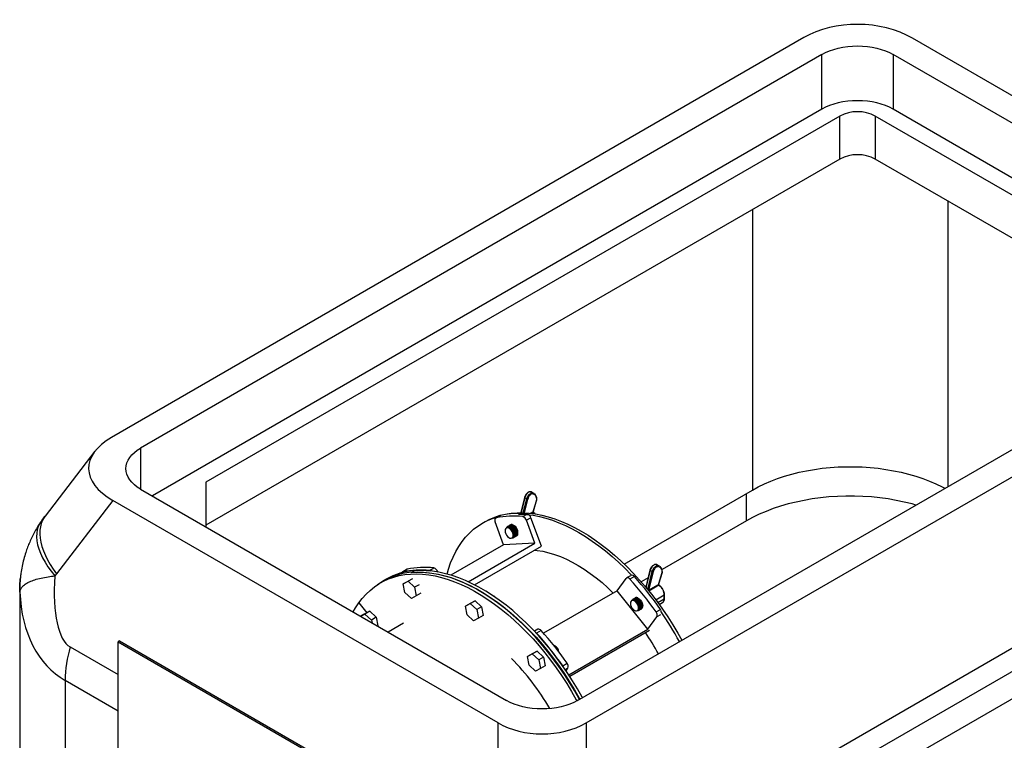
# Model space of a CAD drawing. Units: inches. Extents: x 0.45 to 8.13, y 4.43 to 8.2.
# Drawn here: x 2.09 to 2.93, y 7.59 to 8.2 of the extents above; entities that cross this region are included whole.
import ezdxf

# ---------------------------------------------------------------- set-up
doc = ezdxf.new("R2010")
doc.units = ezdxf.units.IN
doc.header["$MEASUREMENT"] = 0

msp = doc.modelspace()

# ---------------------------------------------------------------- linework, layer by layer
at = {"color": 7, "linetype": 'Continuous', "lineweight": 25}
for p, q in [((2.76284, 8.18683), (2.17281, 7.84622)), ((3.17483, 8.002), (2.85562, 8.18627)), ((2.77844, 8.17252), (2.1976, 7.8372)), ((2.77844, 8.12586), (2.77844, 8.17252)), ((3.15093, 7.99247), (2.83905, 8.17252)), ((2.83905, 8.17252), (2.83905, 8.12586)), ((2.77844, 8.12586), (2.20771, 7.79638)), ((3.14083, 7.95164), (2.83905, 8.12586)), ((2.79359, 8.12002), (2.25316, 7.80804)), ((2.79359, 8.0834), (2.79359, 8.12002)), ((3.09538, 7.9633), (2.8239, 8.12002)), ((2.8239, 8.12002), (2.8239, 8.0834)), ((2.79359, 8.0834), (2.25316, 7.77141)), ((3.09538, 7.92668), (2.8239, 8.0834)), ((2.88577, 8.04768), (2.88577, 7.8044)), ((2.71909, 8.04039), (2.71909, 7.80142)), ((2.5701, 7.62217), (3.15093, 7.95748)), ((2.57731, 7.60301), (3.17475, 7.9479)), ((3.31755, 7.86459), (2.72752, 7.52397)), ((3.33315, 7.85027), (2.75231, 7.51496)), ((2.15865, 7.83443), (2.11608, 7.77921)), ((2.1976, 7.8372), (2.1976, 7.80222)), ((2.6289, 7.48701), (3.20468, 7.8194)), ((2.25316, 7.80804), (2.25316, 7.77014)), ((2.1976, 7.80222), (2.50949, 7.62217)), ((2.53118, 7.79894), (2.52946, 7.79993)), ((2.53306, 7.79844), (2.53134, 7.79943)), ((2.53306, 7.79844), (2.5335, 7.79814)), ((2.60989, 7.73838), (2.71909, 7.80142)), ((2.71404, 7.77518), (2.71404, 7.79851)), ((2.17386, 7.79259), (2.12575, 7.73019)), ((2.50228, 7.60301), (2.17386, 7.79259)), ((2.52483, 7.79512), (2.52162, 7.78217)), ((2.525, 7.79492), (2.52185, 7.78217)), ((2.5238, 7.78213), (2.52672, 7.79393)), ((2.5275, 7.79373), (2.52462, 7.7821)), ((2.52672, 7.79393), (2.525, 7.79492)), ((2.53245, 7.78347), (2.53544, 7.79329)), ((2.53245, 7.78387), (2.53528, 7.79316)), ((2.52332, 7.77877), (2.5271, 7.78096)), ((2.52993, 7.78168), (2.53205, 7.7829)), ((2.53242, 7.78222), (2.53121, 7.78152)), ((2.53245, 7.78301), (2.53245, 7.78387)), ((2.53273, 7.78223), (2.53268, 7.78228)), ((2.49115, 7.77447), (2.48913, 7.77331)), ((2.50704, 7.75488), (2.49985, 7.77431)), ((2.50408, 7.7797), (2.50029, 7.77751)), ((2.50442, 7.77983), (2.50063, 7.77764)), ((2.50408, 7.7797), (2.50442, 7.77983)), ((2.53027, 7.77782), (2.52649, 7.77563)), ((2.53367, 7.75621), (2.52649, 7.77563)), ((2.53926, 7.7535), (2.53027, 7.77782)), ((2.71404, 7.77518), (2.64206, 7.73362)), ((2.50987, 7.76942), (2.50926, 7.76907)), ((2.51077, 7.77052), (2.51029, 7.77024)), ((2.51279, 7.77168), (2.51231, 7.77141)), ((2.47667, 7.7233), (2.53367, 7.75621)), ((2.53367, 7.75621), (2.50704, 7.75488)), ((2.51412, 7.76066), (2.51473, 7.76101)), ((2.51565, 7.76096), (2.51612, 7.76124)), ((2.51767, 7.76213), (2.51814, 7.76241)), ((2.50704, 7.75488), (2.46198, 7.72887)), ((2.48226, 7.7206), (2.53926, 7.7535)), ((2.42453, 7.73377), (2.42074, 7.73159)), ((2.42487, 7.73391), (2.42108, 7.73172)), ((2.42453, 7.73377), (2.42487, 7.73391)), ((2.42831, 7.73108), (2.42832, 7.73109)), ((2.42831, 7.73108), (2.42831, 7.73108)), ((2.42853, 7.73143), (2.43105, 7.73289)), ((2.42865, 7.73112), (2.42853, 7.73143)), ((2.43118, 7.73257), (2.43105, 7.73289)), ((2.44377, 7.73285), (2.44755, 7.73503)), ((2.45072, 7.73189), (2.45029, 7.73164)), ((2.45085, 7.73155), (2.45072, 7.73189)), ((2.63174, 7.7332), (2.62816, 7.71875)), ((2.63191, 7.733), (2.62833, 7.71854)), ((2.62984, 7.71671), (2.63363, 7.73201)), ((2.63441, 7.73181), (2.63052, 7.71611)), ((2.63363, 7.73201), (2.63191, 7.733)), ((2.63809, 7.73701), (2.63637, 7.738)), ((2.63997, 7.73651), (2.63825, 7.7375)), ((2.63936, 7.72155), (2.64235, 7.73137)), ((2.63936, 7.72195), (2.64219, 7.73123)), ((2.63997, 7.73651), (2.64041, 7.73621)), ((2.12575, 7.73019), (2.1244, 7.72832)), ((2.40435, 7.72366), (2.40205, 7.72233)), ((2.407, 7.72546), (2.40448, 7.72401)), ((2.4214, 7.72142), (2.4256, 7.72367)), ((2.42528, 7.72366), (2.4214, 7.72142)), ((2.42948, 7.72591), (2.4256, 7.72367)), ((2.4256, 7.72367), (2.4312, 7.71857)), ((2.60387, 7.71563), (2.61151, 7.7262)), ((2.61519, 7.72846), (2.61191, 7.72656)), ((2.61851, 7.72772), (2.61472, 7.72553)), ((2.63014, 7.72674), (2.62424, 7.72333)), ((2.0945, 7.71531), (2.0945, 7.4435)), ((2.4228, 7.71407), (2.4214, 7.72142)), ((2.4284, 7.70897), (2.4228, 7.71407)), ((2.43508, 7.72081), (2.4312, 7.71857)), ((2.4312, 7.71857), (2.4326, 7.71122)), ((2.60387, 7.71563), (2.54112, 7.67941)), ((2.62999, 7.6828), (2.60387, 7.71563)), ((2.62842, 7.71977), (2.62766, 7.71934)), ((2.63052, 7.71611), (2.63896, 7.72098)), ((2.63933, 7.72029), (2.63089, 7.71542)), ((2.63936, 7.72108), (2.63936, 7.72195)), ((2.63964, 7.72031), (2.63959, 7.72035)), ((2.38375, 7.7054), (2.38349, 7.70525)), ((2.38349, 7.70525), (2.39031, 7.69677)), ((2.4326, 7.71122), (2.4284, 7.70897)), ((2.43649, 7.71346), (2.4326, 7.71122)), ((2.47846, 7.70476), (2.48266, 7.70701)), ((2.48266, 7.70701), (2.47862, 7.70468)), ((2.48266, 7.70701), (2.48826, 7.70191)), ((2.61678, 7.7075), (2.61617, 7.70715)), ((2.61768, 7.70859), (2.6172, 7.70832)), ((2.6197, 7.70976), (2.61922, 7.70949)), ((2.62015, 7.70994), (2.6197, 7.70976)), ((2.64401, 7.71178), (2.63692, 7.70769)), ((2.63843, 7.70564), (2.64401, 7.70886)), ((2.63968, 7.70394), (2.64253, 7.70559)), ((2.64253, 7.70559), (2.64264, 7.70566)), ((2.64401, 7.70886), (2.64401, 7.71178)), ((2.64418, 7.70909), (2.64418, 7.71201)), ((2.38868, 7.6959), (2.39288, 7.69815)), ((2.39288, 7.69815), (2.38884, 7.69582)), ((2.39288, 7.69815), (2.39848, 7.69305)), ((2.47846, 7.70476), (2.47442, 7.70243)), ((2.47442, 7.70243), (2.47862, 7.70468)), ((2.47582, 7.69508), (2.47442, 7.70243)), ((2.47862, 7.70468), (2.48422, 7.69958)), ((2.48826, 7.70191), (2.48422, 7.69958)), ((2.48422, 7.69958), (2.48563, 7.69223)), ((2.48826, 7.70191), (2.48967, 7.69456)), ((2.62103, 7.69874), (2.62164, 7.69909)), ((2.62256, 7.69904), (2.62303, 7.69931)), ((2.62458, 7.70021), (2.62478, 7.70032)), ((2.63697, 7.69756), (2.64075, 7.69975)), ((2.64018, 7.70324), (2.63981, 7.70402)), ((2.64116, 7.70187), (2.64008, 7.70418)), ((2.38868, 7.6959), (2.38522, 7.69391)), ((2.38524, 7.69389), (2.38884, 7.69582)), ((2.38884, 7.69582), (2.39444, 7.69072)), ((2.39848, 7.69305), (2.39444, 7.69072)), ((2.39444, 7.69072), (2.3949, 7.68832)), ((2.39848, 7.69305), (2.39989, 7.6857)), ((2.48143, 7.68998), (2.47582, 7.69508)), ((2.48563, 7.69223), (2.48143, 7.68998)), ((2.48967, 7.69456), (2.48563, 7.69223)), ((2.62999, 7.6828), (2.63763, 7.69337)), ((2.64091, 7.69526), (2.63763, 7.69337)), ((2.39989, 7.6857), (2.39966, 7.68557)), ((2.42182, 7.68789), (2.40873, 7.68034)), ((2.53614, 7.68282), (2.53329, 7.68118)), ((2.53896, 7.6818), (2.53517, 7.67961)), ((2.56265, 7.64392), (2.62999, 7.6828)), ((2.56338, 7.6428), (2.63135, 7.68204)), ((2.17971, 7.67297), (2.17845, 7.67224)), ((2.17845, 7.55835), (2.17845, 7.67224)), ((2.17845, 7.67224), (2.41078, 7.53812)), ((2.17971, 7.67297), (2.41204, 7.53884)), ((2.13754, 7.66778), (2.17845, 7.64417)), ((2.53134, 7.66194), (2.53554, 7.66418)), ((2.53554, 7.66418), (2.5315, 7.66185)), ((2.53554, 7.66418), (2.54114, 7.65909)), ((2.53134, 7.66194), (2.5273, 7.6596)), ((2.5273, 7.6596), (2.5315, 7.66185)), ((2.5287, 7.65226), (2.5273, 7.6596)), ((2.5315, 7.66185), (2.5371, 7.65675)), ((2.54114, 7.65909), (2.5371, 7.65675)), ((2.5371, 7.65675), (2.53851, 7.64941)), ((2.54114, 7.65909), (2.54255, 7.65174)), ((2.53431, 7.64716), (2.5287, 7.65226)), ((2.53851, 7.64941), (2.53431, 7.64716)), ((2.54255, 7.65174), (2.53851, 7.64941)), ((2.55742, 7.65164), (2.5612, 7.65383)), ((2.55758, 7.65138), (2.55742, 7.65164)), ((2.56186, 7.64963), (2.55967, 7.64837)), ((2.56029, 7.64746), (2.56186, 7.64963)), ((2.17845, 7.61317), (2.13321, 7.63929)), ((2.13321, 7.63929), (2.13321, 7.53265)), ((2.50228, 7.54199), (2.50228, 7.60301)), ((2.57731, 7.60301), (2.57731, 7.54199))]:
    msp.add_line(p, q, dxfattribs=at)
at = {"color": 7, "linetype": 'Continuous', "lineweight": 25, "flags": 128}
for points in [[(2.77844, 8.17252), (2.78156, 8.17415), (2.78493, 8.17559), (2.78854, 8.17684), (2.79234, 8.17788), (2.7963, 8.1787), (2.80038, 8.17929), (2.80454, 8.17964), (2.80874, 8.17976), (2.81295, 8.17964), (2.81711, 8.17929), (2.82119, 8.1787), (2.82515, 8.17788), (2.82895, 8.17684), (2.83255, 8.17559), (2.83593, 8.17415), (2.83905, 8.17252)], [(2.83905, 8.12586), (2.83593, 8.12749), (2.83255, 8.12893), (2.82895, 8.13018), (2.82515, 8.13122), (2.82119, 8.13204), (2.81711, 8.13263), (2.81295, 8.13298), (2.80874, 8.1331), (2.80454, 8.13298), (2.80038, 8.13263), (2.7963, 8.13204), (2.79234, 8.13122), (2.78854, 8.13018), (2.78493, 8.12893), (2.78156, 8.12749), (2.77844, 8.12586)], [(2.1976, 7.80222), (2.19478, 7.80401), (2.19227, 7.80596), (2.19011, 7.80805), (2.18831, 7.81024), (2.1869, 7.81253), (2.18587, 7.81488), (2.18526, 7.81729), (2.18505, 7.81971), (2.18526, 7.82214), (2.18587, 7.82454), (2.1869, 7.82689), (2.18831, 7.82918), (2.19011, 7.83137), (2.19227, 7.83346), (2.19478, 7.83541), (2.1976, 7.8372)], [(2.71909, 7.80142), (2.72408, 7.80414), (2.72933, 7.80668), (2.73483, 7.80904), (2.74056, 7.81122), (2.7465, 7.8132), (2.75262, 7.81497), (2.75892, 7.81654), (2.76536, 7.8179), (2.77193, 7.81903), (2.7786, 7.81994), (2.78535, 7.82063), (2.79216, 7.82109), (2.799, 7.82132), (2.80586, 7.82132), (2.8127, 7.82109), (2.81951, 7.82063), (2.82626, 7.81994), (2.83293, 7.81903), (2.8395, 7.8179), (2.84594, 7.81654), (2.85224, 7.81497), (2.85837, 7.8132), (2.8643, 7.81122), (2.87003, 7.80904), (2.87553, 7.80668), (2.88078, 7.80414), (2.88315, 7.80289)], [(2.85848, 7.78865), (2.85526, 7.78955), (2.84858, 7.79121), (2.84175, 7.79265), (2.83478, 7.79385), (2.82771, 7.79482), (2.82055, 7.79555), (2.81333, 7.79604), (2.80607, 7.79628), (2.7988, 7.79628), (2.79154, 7.79604), (2.78431, 7.79555), (2.77715, 7.79482), (2.77008, 7.79385), (2.76311, 7.79265), (2.75628, 7.79121), (2.7496, 7.78955), (2.74311, 7.78767), (2.73681, 7.78557), (2.73073, 7.78326), (2.7249, 7.78075), (2.71933, 7.77806), (2.71404, 7.77518)], [(2.49115, 7.77447), (2.49527, 7.77663), (2.49959, 7.77843), (2.50408, 7.77989), (2.50874, 7.78099), (2.51356, 7.78173), (2.51852, 7.78211), (2.52361, 7.78213), (2.52883, 7.78179), (2.53415, 7.78109), (2.53956, 7.78003), (2.54506, 7.77861), (2.55062, 7.77685), (2.55624, 7.77473), (2.5619, 7.77227), (2.56758, 7.76947), (2.57328, 7.76634), (2.57898, 7.76289), (2.58467, 7.75912), (2.59033, 7.75505), (2.59595, 7.75068), (2.60151, 7.74603), (2.607, 7.7411), (2.61242, 7.73591), (2.61774, 7.73047), (2.62295, 7.72479), (2.62804, 7.71889), (2.633, 7.71278), (2.63782, 7.70647), (2.64248, 7.69999), (2.64698, 7.69335), (2.6513, 7.68655), (2.65542, 7.67963), (2.6589, 7.67343)], [(2.51975, 7.781), (2.52159, 7.78097), (2.52681, 7.78063), (2.53213, 7.77992), (2.53754, 7.77886), (2.54304, 7.77745), (2.5486, 7.77568), (2.55422, 7.77356), (2.55988, 7.7711), (2.56556, 7.7683), (2.57126, 7.76517), (2.57696, 7.76172), (2.58265, 7.75795), (2.58831, 7.75388), (2.59392, 7.74951), (2.59949, 7.74486), (2.60498, 7.73993), (2.6104, 7.73474), (2.61572, 7.7293), (2.61645, 7.72852)], [(2.53371, 7.78116), (2.53335, 7.7815), (2.53242, 7.78222)], [(2.11211, 7.77372), (2.11156, 7.77285), (2.11033, 7.77034), (2.10947, 7.7676), (2.10899, 7.76466), (2.10888, 7.76153), (2.10916, 7.75824), (2.10982, 7.75479), (2.11085, 7.75121), (2.11225, 7.74753), (2.11401, 7.74377), (2.11612, 7.73994), (2.11856, 7.73607), (2.12133, 7.73219), (2.1244, 7.72832)], [(2.11608, 7.77921), (2.11531, 7.77814), (2.11392, 7.77571), (2.11285, 7.77306), (2.11212, 7.77019), (2.11172, 7.76714), (2.11166, 7.76391), (2.11194, 7.76053), (2.11255, 7.75701), (2.1135, 7.75336), (2.11477, 7.74962), (2.11637, 7.74581), (2.11828, 7.74193), (2.12048, 7.73802), (2.12298, 7.7341), (2.12575, 7.73019)], [(2.45885, 7.72976), (2.4601, 7.73414), (2.46188, 7.73936), (2.46394, 7.74432), (2.46625, 7.74901), (2.46881, 7.75341), (2.47162, 7.75751), (2.47467, 7.76132), (2.47796, 7.7648), (2.48146, 7.76797), (2.48519, 7.7708), (2.48912, 7.7733), (2.49325, 7.77546), (2.49757, 7.77727), (2.50206, 7.77872), (2.50268, 7.77889)], [(2.50063, 7.77764), (2.50028, 7.7775), (2.49998, 7.77726), (2.49976, 7.77693), (2.49962, 7.77651), (2.49955, 7.77602), (2.49957, 7.77548), (2.49967, 7.7749), (2.49985, 7.77431)], [(2.50826, 7.76685), (2.50841, 7.76559), (2.50885, 7.76427), (2.50955, 7.763), (2.51044, 7.7619), (2.51144, 7.76106), (2.51246, 7.76056), (2.51341, 7.76044), (2.51421, 7.76072), (2.51479, 7.76136), (2.51509, 7.76232), (2.51509, 7.7635), (2.51479, 7.7648), (2.51421, 7.76611), (2.51341, 7.76731), (2.51246, 7.76829), (2.51144, 7.76897), (2.51044, 7.76928), (2.50955, 7.7692), (2.50885, 7.76874), (2.50841, 7.76793), (2.50826, 7.76685)], [(2.51427, 7.76075), (2.515, 7.76089), (2.51567, 7.7614), (2.5161, 7.76224), (2.51625, 7.76333), (2.5161, 7.76459), (2.51567, 7.76591), (2.515, 7.7672), (2.51414, 7.76834), (2.51315, 7.76924), (2.51212, 7.76984), (2.51113, 7.77007), (2.51027, 7.76993), (2.5096, 7.76942), (2.50942, 7.76916)], [(2.51574, 7.76324), (2.51558, 7.76449), (2.51514, 7.76581), (2.51444, 7.76708), (2.51356, 7.76819), (2.51256, 7.76903), (2.51154, 7.76953), (2.51058, 7.76964), (2.50987, 7.76942)], [(2.51032, 7.77026), (2.51078, 7.77044), (2.5117, 7.77046), (2.51271, 7.77012), (2.51374, 7.76944), (2.51471, 7.76848), (2.51555, 7.76731), (2.51621, 7.76601), (2.51662, 7.76468), (2.51676, 7.76342)], [(2.51723, 7.76369), (2.51709, 7.76495), (2.51668, 7.76628), (2.51603, 7.76758), (2.51519, 7.76876), (2.51422, 7.76972), (2.51319, 7.77039), (2.51218, 7.77073), (2.51126, 7.77071), (2.51077, 7.77052)], [(2.51703, 7.76206), (2.51769, 7.76257), (2.51812, 7.7634), (2.51827, 7.76449), (2.51812, 7.76575), (2.51769, 7.76708), (2.51702, 7.76836), (2.51616, 7.7695), (2.51517, 7.77041), (2.51414, 7.771), (2.51316, 7.77124), (2.51229, 7.77109), (2.51182, 7.7708)], [(2.51234, 7.77143), (2.5128, 7.77161), (2.51372, 7.77162), (2.51473, 7.77128), (2.51576, 7.77061), (2.51673, 7.76965), (2.51757, 7.76847), (2.51823, 7.76717), (2.51864, 7.76584), (2.51878, 7.76458)], [(2.51776, 7.7644), (2.5176, 7.76566), (2.51716, 7.76698), (2.51646, 7.76825), (2.51558, 7.76935), (2.51458, 7.77019), (2.51356, 7.77069), (2.5126, 7.77081), (2.51247, 7.77079)], [(2.51277, 7.77069), (2.51286, 7.77068), (2.51386, 7.77037), (2.51488, 7.76969), (2.51583, 7.76871), (2.51663, 7.76751), (2.51721, 7.7662), (2.51751, 7.76489), (2.51751, 7.76371), (2.5174, 7.76323)], [(2.51925, 7.76486), (2.51911, 7.76612), (2.5187, 7.76745), (2.51805, 7.76875), (2.51721, 7.76992), (2.51624, 7.77088), (2.51521, 7.77156), (2.5142, 7.7719), (2.51328, 7.77188), (2.51279, 7.77168)], [(2.51435, 7.7718), (2.515, 7.77173), (2.51593, 7.77133), (2.51686, 7.7706), (2.51769, 7.76962), (2.51837, 7.76847), (2.51881, 7.76726), (2.51887, 7.76704)], [(2.51722, 7.76258), (2.5176, 7.76332), (2.51776, 7.7644)], [(2.53366, 7.75027), (2.53574, 7.75003), (2.54055, 7.74923), (2.54545, 7.74807), (2.55042, 7.74656), (2.55544, 7.7447), (2.56051, 7.7425), (2.5656, 7.73996), (2.5707, 7.73709), (2.5758, 7.73391), (2.58088, 7.73041), (2.58593, 7.72662), (2.59093, 7.72253), (2.59586, 7.71817), (2.60055, 7.71371)], [(2.57173, 7.62311), (2.57154, 7.62345), (2.5675, 7.63058), (2.56325, 7.63758), (2.55882, 7.64444), (2.5542, 7.65114), (2.54941, 7.65767), (2.54447, 7.66401), (2.53938, 7.67015), (2.53417, 7.67606), (2.52883, 7.68174), (2.52339, 7.68717), (2.51785, 7.69234), (2.51224, 7.69723), (2.50656, 7.70183), (2.50083, 7.70614), (2.49507, 7.71013), (2.48929, 7.7138), (2.48349, 7.71715), (2.47771, 7.72015), (2.47195, 7.72282), (2.46622, 7.72513), (2.46054, 7.72708), (2.45493, 7.72867), (2.44939, 7.72989), (2.44395, 7.73075), (2.43861, 7.73123), (2.43339, 7.73134), (2.42831, 7.73108)], [(2.42887, 7.73124), (2.43028, 7.73134), (2.43533, 7.73148), (2.4405, 7.73126), (2.44579, 7.73068), (2.45117, 7.72974), (2.45664, 7.72844), (2.46218, 7.72679), (2.46778, 7.72479), (2.47343, 7.72244), (2.47911, 7.71975), (2.48481, 7.71674), (2.49051, 7.71339), (2.4962, 7.70973), (2.50187, 7.70575), (2.5075, 7.70148), (2.51309, 7.69692), (2.51861, 7.69209), (2.52405, 7.68698), (2.5294, 7.68162), (2.53465, 7.67602), (2.53979, 7.67019), (2.54479, 7.66415), (2.54966, 7.65791), (2.55437, 7.65149), (2.55892, 7.64489), (2.5633, 7.63815), (2.5675, 7.63127), (2.57149, 7.62426), (2.57203, 7.62329)], [(2.57418, 7.62471), (2.57407, 7.62491), (2.57002, 7.63204), (2.56578, 7.63904), (2.56134, 7.6459), (2.55672, 7.6526), (2.55194, 7.65913), (2.547, 7.66547), (2.54191, 7.67161), (2.53669, 7.67752), (2.53135, 7.6832), (2.52591, 7.68863), (2.52038, 7.6938), (2.51476, 7.69869), (2.50909, 7.70329), (2.50336, 7.7076), (2.4976, 7.71159), (2.49181, 7.71526), (2.48602, 7.71861), (2.48024, 7.72161), (2.47447, 7.72427), (2.46874, 7.72658), (2.46307, 7.72854), (2.45745, 7.73013), (2.45192, 7.73135), (2.44648, 7.73221), (2.44114, 7.73269), (2.43592, 7.7328), (2.43118, 7.73257)], [(2.3837, 7.70538), (2.38655, 7.70911), (2.38976, 7.7127), (2.39319, 7.71597), (2.39684, 7.71892), (2.40071, 7.72153), (2.40477, 7.7238), (2.40903, 7.72573), (2.41346, 7.7273), (2.41807, 7.72852), (2.42284, 7.72938), (2.42775, 7.72988), (2.4328, 7.73002), (2.43798, 7.7298), (2.44326, 7.72922), (2.44865, 7.72828), (2.45412, 7.72698), (2.45966, 7.72533), (2.46526, 7.72333), (2.47091, 7.72098), (2.47658, 7.7183), (2.48228, 7.71528), (2.48798, 7.71193), (2.49368, 7.70827), (2.49935, 7.7043), (2.50498, 7.70003), (2.51056, 7.69547), (2.51608, 7.69063), (2.52152, 7.68552), (2.52688, 7.68016), (2.53213, 7.67456), (2.53726, 7.66874), (2.54227, 7.66269), (2.54713, 7.65645), (2.55185, 7.65003), (2.5564, 7.64344), (2.56078, 7.63669), (2.56497, 7.62981), (2.56897, 7.62281), (2.5695, 7.62183)], [(2.61472, 7.72553), (2.61429, 7.72596), (2.61383, 7.7263), (2.61337, 7.72654), (2.61292, 7.72669), (2.6125, 7.72673), (2.61212, 7.72665), (2.61178, 7.72648), (2.61151, 7.7262)], [(2.63052, 7.71611), (2.63044, 7.7161), (2.63035, 7.71609)], [(2.37882, 7.6976), (2.38076, 7.70105), (2.38349, 7.70525)], [(2.61517, 7.70493), (2.61532, 7.70367), (2.61576, 7.70235), (2.61646, 7.70108), (2.61735, 7.69997), (2.61834, 7.69914), (2.61937, 7.69863), (2.62032, 7.69852), (2.62112, 7.69879), (2.6217, 7.69944), (2.622, 7.70039), (2.622, 7.70157), (2.6217, 7.70288), (2.62112, 7.70419), (2.62032, 7.70539), (2.61937, 7.70637), (2.61834, 7.70705), (2.61735, 7.70736), (2.61646, 7.70728), (2.61576, 7.70681), (2.61532, 7.70601), (2.61517, 7.70493)], [(2.62118, 7.69882), (2.62191, 7.69897), (2.62258, 7.69948), (2.62301, 7.70031), (2.62316, 7.7014), (2.62301, 7.70266), (2.62258, 7.70399), (2.62191, 7.70527), (2.62105, 7.70641), (2.62006, 7.70732), (2.61903, 7.70791), (2.61804, 7.70815), (2.61718, 7.708), (2.61651, 7.7075), (2.61633, 7.70724)], [(2.62265, 7.70131), (2.62249, 7.70257), (2.62205, 7.70389), (2.62135, 7.70516), (2.62047, 7.70626), (2.61947, 7.7071), (2.61845, 7.7076), (2.61749, 7.70772), (2.61678, 7.7075)], [(2.61723, 7.70834), (2.61769, 7.70851), (2.61861, 7.70853), (2.61962, 7.70819), (2.62065, 7.70752), (2.62162, 7.70656), (2.62246, 7.70538), (2.62312, 7.70408), (2.62353, 7.70275), (2.62367, 7.70149)], [(2.62414, 7.70177), (2.624, 7.70303), (2.62359, 7.70436), (2.62294, 7.70566), (2.6221, 7.70683), (2.62113, 7.70779), (2.6201, 7.70847), (2.61909, 7.70881), (2.61817, 7.70879), (2.61768, 7.70859)], [(2.62394, 7.70014), (2.6246, 7.70064), (2.62503, 7.70148), (2.62518, 7.70257), (2.62503, 7.70383), (2.6246, 7.70515), (2.62393, 7.70644), (2.62307, 7.70758), (2.62208, 7.70848), (2.62105, 7.70908), (2.62006, 7.70931), (2.6192, 7.70917), (2.61873, 7.70888)], [(2.61925, 7.7095), (2.61971, 7.70968), (2.62063, 7.7097), (2.62164, 7.70936), (2.62267, 7.70868), (2.62364, 7.70772), (2.62448, 7.70655), (2.62514, 7.70525), (2.62555, 7.70392), (2.62569, 7.70266)], [(2.62467, 7.70248), (2.62451, 7.70373), (2.62407, 7.70506), (2.62337, 7.70632), (2.62249, 7.70743), (2.62149, 7.70827), (2.62047, 7.70877), (2.61951, 7.70889), (2.61938, 7.70887)], [(2.61968, 7.70877), (2.61977, 7.70876), (2.62077, 7.70844), (2.62179, 7.70777), (2.62274, 7.70678), (2.62354, 7.70558), (2.62412, 7.70427), (2.62442, 7.70297), (2.62442, 7.70179), (2.62431, 7.7013)], [(2.62413, 7.70065), (2.62451, 7.7014), (2.62467, 7.70248)], [(2.5513, 7.66724), (2.55206, 7.66634), (2.55234, 7.66591)], [(2.5701, 7.62217), (2.56698, 7.62054), (2.5636, 7.61909), (2.55999, 7.61784), (2.55619, 7.61681), (2.55223, 7.61599), (2.54815, 7.6154), (2.54399, 7.61504), (2.53979, 7.61492), (2.53559, 7.61504), (2.53143, 7.6154), (2.52735, 7.61599), (2.52339, 7.61681), (2.51959, 7.61784), (2.51598, 7.61909), (2.5126, 7.62054), (2.50949, 7.62217)]]:
    msp.add_lwpolyline(points, dxfattribs=at)
at = {"color": 7, "linetype": 'Continuous', "lineweight": 25}
for centre, radius, start, end in [((2.80874, 8.09093), 0.03281, 62.49143, 117.50857), ((2.80874, 8.0543), 0.03281, 62.49143, 117.50857), ((2.52945, 7.79611), 0.00382, 60.33467, 89.79098), ((2.53117, 7.79512), 0.00382, 60.33467, 89.79098), ((2.53096, 7.79384), 0.00437, 351.08431, 83.69088), ((2.51913, 7.71263), 0.0688, 83.34287, 102.34736), ((2.52584, 7.77651), 0.00463, 16.43491, 74.11094), ((2.53293, 7.78294), 0.000887, 182.77769, 234.76884), ((2.51534, 7.71044), 0.0688, 83.34287, 102.34736), ((2.52205, 7.77432), 0.00463, 16.43491, 74.11094), ((2.50951, 7.76361), 0.00789, 2.7626, 39.66139), ((2.5161, 7.76431), 0.00269, 306.90625, 5.79217), ((2.5166, 7.76458), 0.00267, 305.37932, 5.93286), ((2.51337, 7.76297), 0.00238, 304.82234, 6.48984), ((2.51408, 7.76315), 0.00269, 306.90625, 5.79217), ((2.51458, 7.76342), 0.00267, 305.37932, 5.93286), ((2.43291, 7.67469), 0.05691, 94.41212, 125.85071), ((2.43571, 7.67514), 0.05794, 94.60975, 119.70311), ((2.4214, 7.73045), 0.00131, 104.13348, 157.5656), ((2.43579, 7.66456), 0.06875, 83.33592, 102.35431), ((2.43958, 7.66675), 0.06875, 83.33592, 102.35431), ((2.44337, 7.73019), 0.00269, 54.76277, 81.58308), ((2.44629, 7.73059), 0.00463, 16.43583, 74.10694), ((2.63636, 7.73418), 0.00382, 60.33467, 89.79098), ((2.63808, 7.73319), 0.00382, 60.33467, 89.79098), ((2.63787, 7.73191), 0.00437, 351.08431, 83.69088), ((2.41793, 7.54621), 0.26624, 34.64467, 42.34099), ((2.61564, 7.72528), 0.00377, 40.40911, 69.59207), ((2.42172, 7.54839), 0.26624, 34.64467, 42.34099), ((2.63984, 7.72102), 0.000887, 182.77769, 234.76884), ((2.63294, 7.71124), 0.01108, 2.77769, 54.76884), ((2.49682, 7.70781), 0.00374, 38.59506, 73.2746), ((2.62043, 7.70801), 0.0019, 62.41944, 138.6851), ((2.61642, 7.70168), 0.00789, 2.7626, 39.66139), ((2.64043, 7.7085), 0.0036, 307.94235, 5.7908), ((2.6439, 7.71203), 0.000274, 292.73762, 355.9577), ((2.64389, 7.70912), 0.000287, 294.37466, 354.3052), ((2.62028, 7.70104), 0.00238, 304.82234, 6.48984), ((2.62099, 7.70122), 0.00269, 306.90625, 5.79217), ((2.62149, 7.70149), 0.00267, 305.37932, 5.93286), ((2.62301, 7.70239), 0.00269, 306.90625, 5.79217), ((2.63392, 7.69493), 0.00402, 337.09552, 40.80089), ((2.63576, 7.69628), 0.00608, 20.51145, 34.76264), ((2.408, 7.53679), 0.28336, 28.56285, 34.70612), ((2.5322, 7.67705), 0.00392, 40.75898, 65.62122), ((2.53684, 7.68036), 0.00256, 34.06099, 105.8832), ((2.34232, 7.50259), 0.26605, 34.64184, 42.34382), ((2.43766, 7.55387), 0.22844, 28.22522, 33.55128), ((2.33853, 7.5004), 0.26605, 34.64184, 42.34382), ((2.23691, 7.63809), 0.10371, 163.36246, 179.3378), ((2.54777, 7.66305), 0.00614, 8.60267, 67.31163), ((2.54906, 7.66374), 0.00505, 358.46537, 75.46325), ((2.37055, 7.51521), 0.20222, 29.6377, 44.91466), ((2.55816, 7.6512), 0.00402, 337.09478, 40.79824)]:
    msp.add_arc(centre, radius, start, end, dxfattribs=at)
for centre, major_axis, ratio, start_param, end_param in [((2.8099, 8.14975), (0.07148, -0.00189), 0.676306, 0.894691, 2.307209), ((2.23694, 7.81899), (0.08366, -0.00125), 0.493126, 2.451558, 3.865814), ((2.17037, 7.78151), (0.02993, 0.11493), 0.308847, 2.130527, 3.056722), ((2.22664, 7.77327), (0.13197, 0.05883), 0.115984, 3.089934, 3.135423), ((2.22664, 7.788), (0.09682, 0.14663), 0.61334, 2.43852, 3.178429), ((2.63093, 7.71587), (0.000208, 0.000649), 0.675857, 1.425133, 1.670114), ((2.53979, 7.63159), (0.05714, 0), 0.663253, 3.996177, 5.428601)]:
    msp.add_ellipse(centre, major_axis=major_axis, ratio=ratio, start_param=start_param, end_param=end_param, dxfattribs=at)
for points, knots in [([(2.52919, 7.79995), (2.52896, 7.79988), (2.52844, 7.79973), (2.5276, 7.79926), (2.52673, 7.79852), (2.52597, 7.79756), (2.52535, 7.79644), (2.52499, 7.79558), (2.52482, 7.7951), (2.5248, 7.79503)], [0, 0, 0, 0, 0.127073, 0.295536, 0.455253, 0.623387, 0.788381, 0.969965, 1, 1, 1, 1]), ([(2.52946, 7.79993), (2.52946, 7.79993), (2.52935, 7.7999), (2.52884, 7.79974), (2.52794, 7.79931), (2.5268, 7.79829), (2.52574, 7.79678), (2.52527, 7.79559), (2.525, 7.79492)], [0, 0, 0, 0, 0.000009, 0.067024, 0.289828, 0.490863, 0.713415, 1, 1, 1, 1]), ([(2.52672, 7.79393), (2.52672, 7.79393), (2.52696, 7.7946), (2.52747, 7.79579), (2.52851, 7.7973), (2.52966, 7.79831), (2.53056, 7.79875), (2.53106, 7.7989), (2.53118, 7.79894)], [0, 0, 0, 0, 0.0000088, 0.2865847, 0.5091368, 0.7101719, 0.9329761, 1, 1, 1, 1]), ([(2.53144, 7.79818), (2.53134, 7.79815), (2.5309, 7.79802), (2.53011, 7.79764), (2.5291, 7.79674), (2.52816, 7.7954), (2.52774, 7.79434), (2.5275, 7.79373)], [0, 0, 0, 0, 0.060953, 0.288184, 0.486328, 0.707812, 1, 1, 1, 1]), ([(2.52946, 7.79993), (2.52942, 7.79995), (2.52933, 7.79999), (2.52922, 7.79999), (2.52918, 7.79996), (2.52918, 7.79996)], [0, 0, 0, 0, 0.499264, 0.998484, 1, 1, 1, 1]), ([(2.53133, 7.7994), (2.53126, 7.79945), (2.53088, 7.79973), (2.53016, 7.79992), (2.52949, 7.79996), (2.52924, 7.79998)], [0, 0, 0, 0, 0.111627, 0.663317, 1, 1, 1, 1]), ([(2.53144, 7.79818), (2.53144, 7.79818), (2.53145, 7.79822), (2.53147, 7.79833), (2.53146, 7.7985), (2.53141, 7.79868), (2.53131, 7.79884), (2.53123, 7.79891), (2.53118, 7.79894)], [0, 0, 0, 0, 0.011774, 0.145666, 0.360437, 0.573985, 0.786983, 1, 1, 1, 1]), ([(2.53545, 7.79324), (2.53544, 7.79352), (2.53542, 7.79435), (2.53519, 7.7956), (2.53465, 7.79686), (2.53408, 7.79771), (2.53363, 7.798), (2.53352, 7.79807)], [0, 0, 0, 0, 0.1377113, 0.3996302, 0.661449, 0.9197334, 1, 1, 1, 1]), ([(2.525, 7.79492), (2.52496, 7.79495), (2.52488, 7.795), (2.52482, 7.79507), (2.52483, 7.7951), (2.52483, 7.79512)], [0, 0, 0, 0, 0.372872, 0.745728, 1, 1, 1, 1]), ([(2.5275, 7.79373), (2.52749, 7.79373), (2.52747, 7.79373), (2.52739, 7.79373), (2.52724, 7.79375), (2.52705, 7.79379), (2.52687, 7.79386), (2.52677, 7.79391), (2.52672, 7.79393)], [0, 0, 0, 0, 0.014201, 0.14342, 0.358166, 0.572297, 0.786144, 1, 1, 1, 1]), ([(2.53528, 7.79316), (2.53528, 7.79316), (2.53531, 7.79317), (2.53538, 7.7932), (2.53545, 7.79327), (2.53544, 7.79333), (2.53544, 7.79336)], [0, 0, 0, 0, 0.0153445, 0.2701725, 0.6432453, 1, 1, 1, 1]), ([(2.53205, 7.7829), (2.53214, 7.78294), (2.53228, 7.78301), (2.53241, 7.78301), (2.53245, 7.78301)], [0, 0, 0, 0, 0.642045, 1, 1, 1, 1]), ([(2.53273, 7.78222), (2.53271, 7.78224), (2.53266, 7.78228), (2.53256, 7.78228), (2.53247, 7.78224), (2.53242, 7.78222)], [0, 0, 0, 0, 0.1928409, 0.5967119, 1, 1, 1, 1]), ([(2.53245, 7.78301), (2.53245, 7.78299), (2.53245, 7.78289), (2.53248, 7.78276), (2.53255, 7.78253), (2.53262, 7.7824), (2.53268, 7.78228)], [0, 0, 0, 0, 0.077698, 0.446993, 0.503699, 1, 1, 1, 1]), ([(2.53424, 7.78091), (2.53409, 7.78107), (2.5336, 7.78163), (2.53305, 7.78201), (2.53266, 7.78228)], [0, 0, 0, 0, 0.303355, 1, 1, 1, 1]), ([(2.11209, 7.77374), (2.11142, 7.77273), (2.10977, 7.77028), (2.10744, 7.76624), (2.10508, 7.76169), (2.10304, 7.75721), (2.10122, 7.75273), (2.09949, 7.74784), (2.09789, 7.74243), (2.09653, 7.73649), (2.09558, 7.73119), (2.09525, 7.72786), (2.09512, 7.72655)], [0, 0, 0, 0, 0.07074, 0.173222, 0.274422, 0.373106, 0.466529, 0.560541, 0.680691, 0.801278, 0.922073, 1, 1, 1, 1]), ([(2.116, 7.77931), (2.11556, 7.77875), (2.11415, 7.77698), (2.11289, 7.77509), (2.11203, 7.7738)], [0, 0, 0, 0, 0.314731, 1, 1, 1, 1]), ([(2.51035, 7.77023), (2.51019, 7.77014), (2.50976, 7.7699), (2.50943, 7.76947), (2.50933, 7.76914), (2.50932, 7.76911)], [0, 0, 0, 0, 0.375557, 0.944368, 1, 1, 1, 1]), ([(2.51556, 7.76863), (2.51538, 7.76885), (2.51492, 7.76944), (2.51403, 7.77014), (2.51299, 7.77069), (2.512, 7.77086), (2.51122, 7.77079), (2.51089, 7.77055), (2.51079, 7.77048)], [0, 0, 0, 0, 0.12931, 0.332025, 0.536887, 0.743494, 0.921469, 1, 1, 1, 1]), ([(2.51237, 7.7714), (2.5122, 7.77131), (2.5119, 7.77117), (2.51173, 7.77088), (2.51166, 7.77077)], [0, 0, 0, 0, 0.599465, 1, 1, 1, 1]), ([(2.51453, 7.77188), (2.51434, 7.77193), (2.51385, 7.77204), (2.51324, 7.77195), (2.51291, 7.77172), (2.51281, 7.77164)], [0, 0, 0, 0, 0.3002319, 0.7857621, 1, 1, 1, 1]), ([(2.5142, 7.76996), (2.51422, 7.76995), (2.51453, 7.76977), (2.51507, 7.76927), (2.5155, 7.76871), (2.51568, 7.76848)], [0, 0, 0, 0, 0.041319, 0.613258, 1, 1, 1, 1]), ([(2.51418, 7.7607), (2.51421, 7.76069), (2.51455, 7.7606), (2.51509, 7.76068), (2.51551, 7.76093), (2.51568, 7.76103)], [0, 0, 0, 0, 0.059002, 0.609713, 1, 1, 1, 1]), ([(2.51616, 7.76131), (2.51625, 7.76135), (2.51661, 7.76152), (2.51696, 7.76199), (2.51711, 7.76246), (2.51716, 7.76262)], [0, 0, 0, 0, 0.1844534, 0.7133827, 1, 1, 1, 1]), ([(2.51678, 7.76188), (2.51691, 7.76189), (2.51726, 7.7619), (2.51753, 7.76208), (2.5177, 7.7622)], [0, 0, 0, 0, 0.386432, 1, 1, 1, 1]), ([(2.51716, 7.76262), (2.51722, 7.76276), (2.51738, 7.76314), (2.51739, 7.76362), (2.5174, 7.76393)], [0, 0, 0, 0, 0.349003, 1, 1, 1, 1]), ([(2.51818, 7.76248), (2.51827, 7.76252), (2.51863, 7.76269), (2.51898, 7.76316), (2.51913, 7.76362), (2.51918, 7.76379)], [0, 0, 0, 0, 0.184453, 0.713383, 1, 1, 1, 1]), ([(2.6361, 7.73803), (2.63587, 7.73796), (2.63535, 7.73781), (2.63451, 7.73733), (2.63364, 7.73659), (2.63288, 7.73563), (2.63226, 7.73451), (2.6319, 7.73366), (2.63173, 7.73318), (2.63171, 7.73311)], [0, 0, 0, 0, 0.127073, 0.295536, 0.455253, 0.623387, 0.788381, 0.969965, 1, 1, 1, 1]), ([(2.63191, 7.733), (2.63187, 7.73303), (2.63179, 7.73308), (2.63173, 7.73315), (2.63174, 7.73318), (2.63174, 7.73319)], [0, 0, 0, 0, 0.372872, 0.745728, 1, 1, 1, 1]), ([(2.63637, 7.738), (2.63637, 7.738), (2.63626, 7.73797), (2.63575, 7.73782), (2.63485, 7.73738), (2.63371, 7.73637), (2.63265, 7.73486), (2.63218, 7.73367), (2.63191, 7.733)], [0, 0, 0, 0, 0.000009, 0.067024, 0.289828, 0.490863, 0.713415, 1, 1, 1, 1]), ([(2.63363, 7.73201), (2.63363, 7.73201), (2.63387, 7.73267), (2.63438, 7.73387), (2.63542, 7.73538), (2.63657, 7.73639), (2.63747, 7.73683), (2.63797, 7.73698), (2.63809, 7.73701)], [0, 0, 0, 0, 0.0000088, 0.2865847, 0.5091368, 0.7101719, 0.9329761, 1, 1, 1, 1]), ([(2.63441, 7.73181), (2.6344, 7.73181), (2.63438, 7.73181), (2.6343, 7.73181), (2.63415, 7.73182), (2.63396, 7.73187), (2.63378, 7.73193), (2.63368, 7.73198), (2.63363, 7.73201)], [0, 0, 0, 0, 0.014201, 0.14342, 0.358166, 0.572297, 0.786144, 1, 1, 1, 1]), ([(2.63835, 7.73626), (2.63825, 7.73623), (2.63781, 7.73609), (2.63702, 7.73571), (2.63601, 7.73482), (2.63507, 7.73347), (2.63465, 7.73241), (2.63441, 7.73181)], [0, 0, 0, 0, 0.060953, 0.288184, 0.486328, 0.707812, 1, 1, 1, 1]), ([(2.63637, 7.738), (2.63633, 7.73802), (2.63623, 7.73806), (2.63613, 7.73806), (2.63609, 7.73804), (2.63609, 7.73804)], [0, 0, 0, 0, 0.499264, 0.998484, 1, 1, 1, 1]), ([(2.63824, 7.73748), (2.63817, 7.73753), (2.63779, 7.73781), (2.63707, 7.73799), (2.6364, 7.73804), (2.63615, 7.73805)], [0, 0, 0, 0, 0.111627, 0.663317, 1, 1, 1, 1]), ([(2.63835, 7.73626), (2.63835, 7.73626), (2.63836, 7.7363), (2.63838, 7.7364), (2.63837, 7.73657), (2.63832, 7.73676), (2.63822, 7.73692), (2.63813, 7.73698), (2.63809, 7.73701)], [0, 0, 0, 0, 0.011774, 0.145666, 0.360437, 0.573985, 0.786983, 1, 1, 1, 1]), ([(2.64236, 7.73132), (2.64235, 7.7316), (2.64233, 7.73242), (2.6421, 7.73368), (2.64156, 7.73494), (2.64099, 7.73578), (2.64054, 7.73608), (2.64043, 7.73615)], [0, 0, 0, 0, 0.1377113, 0.3996302, 0.661449, 0.9197334, 1, 1, 1, 1]), ([(2.64219, 7.73123), (2.64219, 7.73123), (2.64222, 7.73125), (2.64229, 7.73128), (2.64236, 7.73134), (2.64235, 7.7314), (2.64235, 7.73143)], [0, 0, 0, 0, 0.0153445, 0.2701725, 0.6432453, 1, 1, 1, 1]), ([(2.09511, 7.72659), (2.09501, 7.72562), (2.09474, 7.72307), (2.09453, 7.71932), (2.09453, 7.71651), (2.09453, 7.71538)], [0, 0, 0, 0, 0.267953, 0.705038, 1, 1, 1, 1]), ([(2.09464, 7.71454), (2.09464, 7.71456), (2.09455, 7.71779), (2.09452, 7.72183), (2.09507, 7.72577), (2.09517, 7.72654)], [0, 0, 0, 0, 0.005482, 0.806212, 1, 1, 1, 1]), ([(2.09464, 7.71454), (2.09464, 7.71455), (2.09473, 7.71543), (2.09527, 7.71716), (2.09706, 7.71957), (2.09966, 7.72162), (2.10305, 7.72345), (2.10722, 7.72505), (2.11258, 7.72649), (2.11833, 7.72759), (2.12253, 7.7281), (2.1244, 7.72832)], [0, 0, 0, 0, 0.000899, 0.13291, 0.26529, 0.397288, 0.502083, 0.632936, 0.764174, 0.895004, 1, 1, 1, 1]), ([(2.63896, 7.72098), (2.63905, 7.72102), (2.63919, 7.72109), (2.63932, 7.72108), (2.63936, 7.72108)], [0, 0, 0, 0, 0.642045, 1, 1, 1, 1]), ([(2.63963, 7.7203), (2.63962, 7.72031), (2.63957, 7.72035), (2.63947, 7.72035), (2.63938, 7.72031), (2.63933, 7.72029)], [0, 0, 0, 0, 0.1928409, 0.5967119, 1, 1, 1, 1]), ([(2.63936, 7.72108), (2.63936, 7.72107), (2.63936, 7.72097), (2.63939, 7.72084), (2.63946, 7.72061), (2.63953, 7.72048), (2.63959, 7.72035)], [0, 0, 0, 0, 0.077698, 0.446993, 0.503699, 1, 1, 1, 1]), ([(2.64305, 7.71624), (2.64292, 7.71652), (2.64255, 7.71726), (2.64175, 7.71837), (2.64071, 7.71952), (2.63995, 7.72008), (2.63957, 7.72035)], [0, 0, 0, 0, 0.1594542, 0.4395727, 0.7202732, 1, 1, 1, 1]), ([(2.64418, 7.71201), (2.64417, 7.71225), (2.64415, 7.71295), (2.6439, 7.71417), (2.64352, 7.71537), (2.64316, 7.71604), (2.64305, 7.71624)], [0, 0, 0, 0, 0.179105, 0.517237, 0.854853, 1, 1, 1, 1]), ([(2.61726, 7.70831), (2.6171, 7.70821), (2.61667, 7.70798), (2.61634, 7.70755), (2.61624, 7.70721), (2.61623, 7.70718)], [0, 0, 0, 0, 0.375557, 0.944368, 1, 1, 1, 1]), ([(2.62247, 7.7067), (2.62229, 7.70693), (2.62183, 7.70751), (2.62094, 7.70821), (2.6199, 7.70876), (2.61891, 7.70894), (2.61813, 7.70886), (2.6178, 7.70863), (2.6177, 7.70855)], [0, 0, 0, 0, 0.12931, 0.332025, 0.536887, 0.743494, 0.921469, 1, 1, 1, 1]), ([(2.61928, 7.70947), (2.61911, 7.70939), (2.61881, 7.70925), (2.61864, 7.70896), (2.61857, 7.70885)], [0, 0, 0, 0, 0.599465, 1, 1, 1, 1]), ([(2.62111, 7.70803), (2.62113, 7.70802), (2.62144, 7.70784), (2.62198, 7.70735), (2.62241, 7.70679), (2.62259, 7.70656)], [0, 0, 0, 0, 0.041319, 0.613258, 1, 1, 1, 1]), ([(2.64264, 7.70569), (2.6427, 7.70572), (2.64305, 7.70588), (2.64352, 7.70648), (2.64399, 7.70744), (2.64416, 7.70836), (2.64417, 7.70894), (2.64418, 7.70909)], [0, 0, 0, 0, 0.049172, 0.32794, 0.607579, 0.896685, 1, 1, 1, 1]), ([(2.62109, 7.69877), (2.62112, 7.69876), (2.62146, 7.69868), (2.622, 7.69876), (2.62242, 7.69901), (2.62259, 7.69911)], [0, 0, 0, 0, 0.059002, 0.609713, 1, 1, 1, 1]), ([(2.62307, 7.69939), (2.62316, 7.69943), (2.62352, 7.6996), (2.62387, 7.70007), (2.62402, 7.70053), (2.62407, 7.7007)], [0, 0, 0, 0, 0.1844534, 0.7133827, 1, 1, 1, 1]), ([(2.62369, 7.69996), (2.62382, 7.69996), (2.62417, 7.69997), (2.62444, 7.70016), (2.62461, 7.70028)], [0, 0, 0, 0, 0.386432, 1, 1, 1, 1]), ([(2.62407, 7.7007), (2.62413, 7.70083), (2.62429, 7.70122), (2.6243, 7.70169), (2.62431, 7.702)], [0, 0, 0, 0, 0.349003, 1, 1, 1, 1])]:
    msp.add_open_spline(points, degree=3, knots=knots, dxfattribs=at)

doc.saveas('drawing.dxf')
